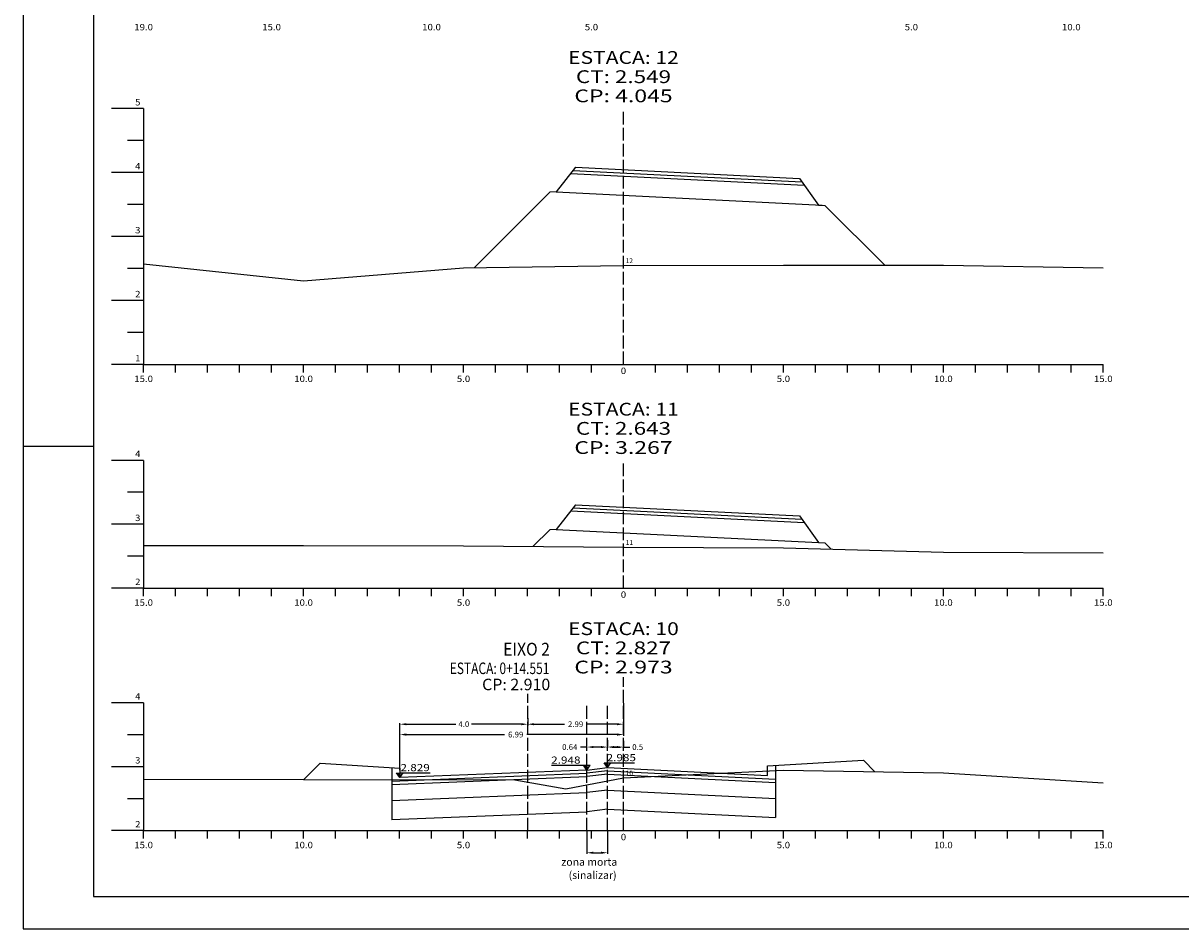
# Model space of a CAD drawing. Extents: x -299 to 1591, y -236 to 449.
# Drawn here: x 135 to 316, y -235 to -94 of the extents above; entities that cross this region are included whole.
import ezdxf
from ezdxf.enums import TextEntityAlignment as Align

# ---------------------------------------------------------------- set-up
doc = ezdxf.new("R2010")
doc.units = 0
doc.header["$MEASUREMENT"] = 0
doc.linetypes.add('LIN0', pattern=[0])
doc.linetypes.add('LIN1', pattern=[2.5, 2, -0.5])
doc.layers.get('0').update_dxf_attribs({"linetype": 'LIN0'})
doc.layers.get('DEFPOINTS').update_dxf_attribs({"linetype": 'CONTINUOUS'})
for name, color, linetype in [('_SECOES', 7, 'LIN0'), ('COR', 5, 'CONTINUOUS'), ('COTAS', 2, 'CONTINUOUS'), ('PRANCHA', 7, 'CONTINUOUS'), ('SECOES', 7, 'LIN0')]:
    doc.layers.add(name, color=color, linetype=linetype)
doc.styles.add('ROMANS', font='romans')
doc.dimstyles.get("Standard").update_dxf_attribs({"dimtxt": 0.18, "dimasz": 0.18, "dimexe": 0.18, "dimexo": 0.0625, "dimgap": 0.09, "dimtad": 0, "dimtih": 1, "dimtoh": 1, "dimdec": 4, "dimzin": 0, "dimtxsty": 'STANDARD', "dimcen": 0.09, "dimazin": 3, "dimtfac": 1, "dimtdec": 4, "dimtofl": 0, "dimtmove": 0, "dimatfit": 3, "dimtolj": 1, "dimtzin": 0})

# ---------------------------------------------------------------- blocks, each defined once
blk = doc.blocks.new('SIMB5')
at = {"color": 0}
blk.add_point((0, 0), dxfattribs=at)
for tag in ['COTA', 'PONTO', 'DESC']:
    blk.add_attdef(tag, (0, 0), '', height=1)
blk = doc.blocks.new('*D30')
at = {"color": 0, "linetype": 'BYBLOCK'}
for p, q in [((228.9, -200.61), (228.9, -202.35)), ((193.95, -207.68), (193.95, -201.99)), ((194.95, -202.17), (210.3, -202.17)), ((227.9, -202.17), (213.8, -202.17))]:
    blk.add_line(p, q, dxfattribs=at)
for points in [[(194.95, -202), (194.95, -202.34), (193.95, -202.17)], [(227.9, -202), (227.9, -202.34), (228.9, -202.17)]]:
    blk.add_solid(points, dxfattribs=at)
at = {"layer": 'DEFPOINTS', "color": 0, "linetype": 'BYBLOCK'}
for p in [(228.9, -200.55), (228.9, -202.17), (193.95, -207.74)]:
    blk.add_point(p, dxfattribs=at)
at = {"color": 0, "linetype": 'BYBLOCK', "insert": (212.05, -202.17), "char_height": 0.9, "attachment_point": 5}
blk.add_mtext('\\A1;6.99', dxfattribs=at)
blk = doc.blocks.new('*D28')
at = {"color": 0, "linetype": 'BYBLOCK'}
for p, q in [((193.95, -207.74), (193.95, -200.37)), ((194.95, -200.55), (202.71, -200.55)), ((212.93, -200.55), (205.16, -200.55)), ((213.93, -199.61), (213.93, -200.73))]:
    blk.add_line(p, q, dxfattribs=at)
for points in [[(194.95, -200.39), (194.95, -200.72), (193.95, -200.55)], [(212.93, -200.39), (212.93, -200.72), (213.93, -200.55)]]:
    blk.add_solid(points, dxfattribs=at)
at = {"layer": 'DEFPOINTS', "color": 0, "linetype": 'BYBLOCK'}
for p in [(213.93, -199.55), (213.93, -200.55), (193.95, -207.81)]:
    blk.add_point(p, dxfattribs=at)
at = {"color": 0, "linetype": 'BYBLOCK', "insert": (203.94, -200.55), "char_height": 0.9, "attachment_point": 5}
blk.add_mtext('\\A1;4.0', dxfattribs=at)
blk = doc.blocks.new('*D29')
at = {"color": 0, "linetype": 'BYBLOCK'}
for p, q in [((228.9, -197.26), (228.9, -200.73)), ((213.93, -200.49), (213.93, -200.37)), ((214.93, -200.55), (219.66, -200.55)), ((227.9, -200.55), (223.16, -200.55))]:
    blk.add_line(p, q, dxfattribs=at)
for points in [[(214.93, -200.39), (214.93, -200.72), (213.93, -200.55)], [(227.9, -200.39), (227.9, -200.72), (228.9, -200.55)]]:
    blk.add_solid(points, dxfattribs=at)
at = {"layer": 'DEFPOINTS', "color": 0, "linetype": 'BYBLOCK'}
for p in [(228.9, -197.2), (213.93, -200.55), (228.9, -200.55)]:
    blk.add_point(p, dxfattribs=at)
at = {"color": 0, "linetype": 'BYBLOCK', "insert": (221.41, -200.55), "char_height": 0.9, "attachment_point": 5}
blk.add_mtext('\\A1;2.99', dxfattribs=at)
blk = doc.blocks.new('*D31')
at = {"color": 0, "linetype": 'BYBLOCK'}
for p, q in [((223.18, -274.21), (223.18, -277.78)), ((226.4, -274.21), (226.4, -277.78)), ((224.18, -277.6), (225.4, -277.6))]:
    blk.add_line(p, q, dxfattribs=at)
for points in [[(224.18, -277.43), (224.18, -277.77), (223.18, -277.6)], [(225.4, -277.43), (225.4, -277.77), (226.4, -277.6)]]:
    blk.add_solid(points, dxfattribs=at)
at = {"layer": 'DEFPOINTS', "color": 0, "linetype": 'BYBLOCK'}
for p in [(223.18, -274.14), (226.4, -274.14), (226.4, -277.6)]:
    blk.add_point(p, dxfattribs=at)
blk = doc.blocks.new('*D32')
at = {"color": 0, "linetype": 'BYBLOCK'}
for p, q in [((223.18, -261.07), (222.18, -261.07)), ((223.18, -261.01), (223.18, -260.89)), ((225.4, -261.07), (224.18, -261.07)), ((226.4, -261.01), (226.4, -260.89))]:
    blk.add_line(p, q, dxfattribs=at)
for points in [[(224.18, -260.91), (224.18, -261.24), (223.18, -261.07)], [(225.4, -260.91), (225.4, -261.24), (226.4, -261.07)]]:
    blk.add_solid(points, dxfattribs=at)
at = {"layer": 'DEFPOINTS', "color": 0, "linetype": 'BYBLOCK'}
for p in [(223.18, -261.07), (223.18, -261.07), (226.4, -261.07)]:
    blk.add_point(p, dxfattribs=at)
at = {"color": 0, "linetype": 'BYBLOCK', "insert": (220.5, -261.07), "char_height": 0.9, "attachment_point": 5}
blk.add_mtext('\\A1;0.64', dxfattribs=at)

msp = doc.modelspace()

# ---------------------------------------------------------------- hatches: boundary and pattern name
at = {"layer": 'COTAS'}
for points in [[(222.67, -209.881), (223.176, -210.636), (223.176, -209.881)], [(225.89, -209.502), (226.395, -210.256), (226.395, -209.502)], [(193.442, -211.066), (193.947, -211.82), (193.947, -211.066)]]:
    msp.add_hatch(color=256, dxfattribs=at).paths.add_polyline_path(points)

# ---------------------------------------------------------------- linework, layer by layer
at = {"color": 2, "linetype": 'BYBLOCK'}
for p, q in [((226.395, -205.952), (226.395, -207.041)), ((228.895, -206.077), (228.895, -207.041)), ((227.895, -207.041), (226.895, -207.041)), ((227.395, -207.041), (228.395, -207.041)), ((228.895, -207.041), (229.895, -207.041))]:
    msp.add_line(p, q, dxfattribs=at)
for points in [[(227.395, -206.874), (227.395, -207.207), (226.395, -207.041)], [(227.895, -206.874), (227.895, -207.207), (228.895, -207.041)]]:
    msp.add_solid(points, dxfattribs=at)
at = {"layer": 'COR'}
for p, q in [((221.395, -116.372), (218.395, -120.213)), ((220.679, -117.328), (257.146, -119.161)), ((221.04, -116.846), (256.771, -118.642)), ((256.395, -118.122), (259.395, -122.275)), ((205.597, -132.061), (217.395, -120.263)), ((218.395, -120.213), (217.395, -120.263)), ((218.395, -120.213), (259.97, -122.303)), ((259.395, -122.275), (260.395, -122.325)), ((269.76, -131.69), (260.395, -122.325)), ((221.395, -169.152), (218.395, -172.993)), ((221.04, -169.626), (256.771, -171.422)), ((220.679, -170.108), (257.146, -171.941)), ((256.395, -170.902), (259.395, -175.055)), ((214.795, -175.643), (217.395, -173.043)), ((218.395, -172.993), (217.395, -173.043)), ((218.395, -172.993), (259.395, -175.054)), ((259.395, -175.055), (260.395, -175.105)), ((261.368, -176.078), (260.395, -175.105)), ((192.697, -210.245), (192.697, -218.401)), ((252.645, -209.925), (252.645, -218.071)), ((192.697, -215.375), (223.176, -214.14)), ((226.395, -213.76), (252.645, -215.067))]:
    msp.add_line(p, q, dxfattribs=at)
at = {"layer": 'COR', "color": 3}
for p, q in [((178.953, -212.11), (181.491, -209.573)), ((268.188, -210.893), (266.395, -209.1))]:
    msp.add_line(p, q, dxfattribs=at)
at = {"layer": 'COR', "linetype": 'LIN0'}
for p, q in [((192.697, -212.372), (223.176, -211.136)), ((192.697, -212.872), (223.176, -211.637)), ((226.395, -210.757), (252.645, -212.063)), ((226.395, -211.257), (252.645, -212.564)), ((226.395, -216.764), (252.645, -218.071)), ((192.697, -218.379), (223.176, -217.144))]:
    msp.add_line(p, q, dxfattribs=at)
at = {"layer": 'COTAS'}
for p, q in [((217.633, -209.881), (223.681, -209.881)), ((223.176, -210.636), (222.67, -209.881)), ((223.176, -209.881), (223.176, -210.636)), ((223.176, -210.636), (223.681, -209.881)), ((225.89, -209.502), (230.614, -209.502)), ((226.395, -210.256), (225.89, -209.502)), ((226.395, -209.502), (226.395, -210.256)), ((226.395, -210.256), (226.9, -209.502)), ((193.947, -211.82), (193.442, -211.066)), ((193.947, -211.066), (198.671, -211.066)), ((193.947, -211.82), (194.452, -211.066)), ((193.947, -211.066), (193.947, -211.82))]:
    msp.add_line(p, q, dxfattribs=at)
at = {"layer": 'COTAS', "color": 5}
for p, q in [((226.395, -210.757), (223.176, -211.136)), ((226.395, -211.257), (223.176, -211.637)), ((226.395, -213.76), (223.176, -214.14)), ((226.395, -216.764), (223.176, -217.144))]:
    msp.add_line(p, q, dxfattribs=at)
at = {"layer": 'DEFPOINTS', "color": 2, "linetype": 'BYBLOCK'}
for p in [(226.395, -205.89), (228.895, -206.014)]:
    msp.add_point(p, dxfattribs=at)
at = {"layer": 'PRANCHA', "color": 253}
for p, q in [((146.04, -29.359), (146.04, -230.389)), ((146.04, -230.389), (549.984, -230.389))]:
    msp.add_line(p, q, dxfattribs=at)
at = {"layer": 'PRANCHA', "color": 7}
for p, q in [((135.065, -90.026), (135.065, -235.47)), ((146.04, -160.016), (135.065, -160.016)), ((135.065, -235.47), (555.065, -235.471))]:
    msp.add_line(p, q, dxfattribs=at)
at = {"layer": 'SECOES', "color": 4, "linetype": 'LIN0'}
for p, q in [((153.895, -107.197), (148.895, -107.197)), ((153.895, -107.197), (153.895, -147.197)), ((153.895, -112.197), (151.395, -112.197)), ((153.895, -117.197), (148.895, -117.197)), ((153.895, -122.197), (151.395, -122.197)), ((153.895, -127.197), (148.895, -127.197)), ((153.895, -132.197), (151.395, -132.197)), ((153.895, -137.197), (148.895, -137.197)), ((153.895, -142.197), (151.395, -142.197)), ((153.895, -147.197), (148.895, -147.197)), ((153.895, -147.197), (303.895, -147.197)), ((153.895, -148.447), (153.895, -147.197)), ((158.895, -148.447), (158.895, -147.197)), ((163.895, -148.447), (163.895, -147.197)), ((168.895, -148.447), (168.895, -147.197)), ((173.895, -148.447), (173.895, -147.197)), ((178.895, -148.447), (178.895, -147.197)), ((183.895, -148.447), (183.895, -147.197)), ((188.895, -148.447), (188.895, -147.197)), ((193.895, -148.447), (193.895, -147.197)), ((198.895, -148.447), (198.895, -147.197)), ((203.895, -148.447), (203.895, -147.197)), ((208.895, -148.447), (208.895, -147.197)), ((213.895, -148.447), (213.895, -147.197)), ((218.895, -148.447), (218.895, -147.197)), ((223.895, -148.447), (223.895, -147.197)), ((228.895, -147.197), (228.895, -147.197)), ((233.895, -148.447), (233.895, -147.197)), ((238.895, -148.447), (238.895, -147.197)), ((243.895, -148.447), (243.895, -147.197)), ((248.895, -148.447), (248.895, -147.197)), ((253.895, -148.447), (253.895, -147.197)), ((258.895, -148.447), (258.895, -147.197)), ((263.895, -148.447), (263.895, -147.197)), ((268.895, -148.447), (268.895, -147.197)), ((273.895, -148.447), (273.895, -147.197)), ((278.895, -148.447), (278.895, -147.197)), ((283.895, -148.447), (283.895, -147.197)), ((288.895, -148.447), (288.895, -147.197)), ((293.895, -148.447), (293.895, -147.197)), ((298.895, -148.447), (298.895, -147.197)), ((303.895, -148.447), (303.895, -147.197)), ((153.895, -162.197), (148.895, -162.197)), ((153.895, -162.197), (153.895, -182.197)), ((153.895, -167.197), (151.395, -167.197)), ((153.895, -172.197), (148.895, -172.197)), ((153.895, -177.197), (151.395, -177.197)), ((153.895, -182.197), (148.895, -182.197)), ((153.895, -182.197), (303.895, -182.197)), ((153.895, -183.447), (153.895, -182.197)), ((158.895, -183.447), (158.895, -182.197)), ((163.895, -183.447), (163.895, -182.197)), ((168.895, -183.447), (168.895, -182.197)), ((173.895, -183.447), (173.895, -182.197)), ((178.895, -183.447), (178.895, -182.197)), ((183.895, -183.447), (183.895, -182.197)), ((188.895, -183.447), (188.895, -182.197)), ((193.895, -183.447), (193.895, -182.197)), ((198.895, -183.447), (198.895, -182.197)), ((203.895, -183.447), (203.895, -182.197)), ((208.895, -183.447), (208.895, -182.197)), ((213.895, -183.447), (213.895, -182.197)), ((218.895, -183.447), (218.895, -182.197)), ((223.895, -183.447), (223.895, -182.197)), ((228.895, -182.197), (228.895, -182.197)), ((233.895, -183.447), (233.895, -182.197)), ((238.895, -183.447), (238.895, -182.197)), ((243.895, -183.447), (243.895, -182.197)), ((248.895, -183.447), (248.895, -182.197)), ((253.895, -183.447), (253.895, -182.197)), ((258.895, -183.447), (258.895, -182.197)), ((263.895, -183.447), (263.895, -182.197)), ((268.895, -183.447), (268.895, -182.197)), ((273.895, -183.447), (273.895, -182.197)), ((278.895, -183.447), (278.895, -182.197)), ((283.895, -183.447), (283.895, -182.197)), ((288.895, -183.447), (288.895, -182.197)), ((293.895, -183.447), (293.895, -182.197)), ((298.895, -183.447), (298.895, -182.197)), ((303.895, -183.447), (303.895, -182.197)), ((153.895, -200.11), (148.895, -200.11)), ((153.895, -200.11), (153.895, -220.11)), ((153.895, -205.11), (151.395, -205.11)), ((153.895, -210.11), (148.895, -210.11)), ((153.895, -215.11), (151.395, -215.11)), ((153.895, -220.11), (148.895, -220.11)), ((153.895, -220.11), (303.895, -220.11)), ((153.895, -221.36), (153.895, -220.11)), ((158.895, -221.36), (158.895, -220.11)), ((163.895, -221.36), (163.895, -220.11)), ((168.895, -221.36), (168.895, -220.11)), ((173.895, -221.36), (173.895, -220.11)), ((178.895, -221.36), (178.895, -220.11)), ((183.895, -221.36), (183.895, -220.11)), ((188.895, -221.36), (188.895, -220.11)), ((193.895, -221.36), (193.895, -220.11)), ((198.895, -221.36), (198.895, -220.11)), ((203.895, -221.36), (203.895, -220.11)), ((208.895, -221.36), (208.895, -220.11)), ((213.895, -221.36), (213.895, -220.11)), ((218.895, -221.36), (218.895, -220.11)), ((223.895, -221.36), (223.895, -220.11)), ((228.895, -220.11), (228.895, -220.11)), ((233.895, -221.36), (233.895, -220.11)), ((238.895, -221.36), (238.895, -220.11)), ((243.895, -221.36), (243.895, -220.11)), ((248.895, -221.36), (248.895, -220.11)), ((253.895, -221.36), (253.895, -220.11)), ((258.895, -221.36), (258.895, -220.11)), ((263.895, -221.36), (263.895, -220.11)), ((268.895, -221.36), (268.895, -220.11)), ((273.895, -221.36), (273.895, -220.11)), ((278.895, -221.36), (278.895, -220.11)), ((283.895, -221.36), (283.895, -220.11)), ((288.895, -221.36), (288.895, -220.11)), ((293.895, -221.36), (293.895, -220.11)), ((298.895, -221.36), (298.895, -220.11)), ((303.895, -221.36), (303.895, -220.11))]:
    msp.add_line(p, q, dxfattribs=at)
at = {"layer": 'SECOES', "color": 4, "linetype": 'LIN1'}
for p, q in [((228.895, -147.197), (228.895, -107.197)), ((228.895, -182.197), (228.895, -162.197)), ((228.895, -220.11), (228.895, -196.085))]:
    msp.add_line(p, q, dxfattribs=at)
at = {"layer": 'SECOES', "color": 3, "linetype": 'LIN0'}
for p, q in [((221.395, -116.372), (256.395, -118.122)), ((221.395, -169.152), (256.395, -170.902)), ((181.491, -209.573), (193.947, -210.32)), ((251.395, -210), (266.395, -209.1)), ((193.947, -210.32), (193.947, -211.82)), ((226.395, -210.256), (251.395, -211.5)), ((251.395, -211.5), (251.395, -210)), ((251.395, -211.5), (251.395, -211.5))]:
    msp.add_line(p, q, dxfattribs=at)
at = {"layer": 'SECOES', "color": 3, "linetype": 'LIN1'}
msp.add_line((213.93, -220.11), (213.93, -198.723), dxfattribs=at)
at = {"layer": 'SECOES', "color": 2, "linetype": 'LIN1'}
for p, q in [((223.176, -220.11), (223.176, -200.11)), ((226.395, -220.11), (226.395, -200.11))]:
    msp.add_line(p, q, dxfattribs=at)
at = {"layer": 'SECOES', "color": 3}
for q in [(193.947, -211.82), (226.395, -210.256)]:
    msp.add_line((223.176, -210.636), q, dxfattribs=at)
at = {"layer": 'SECOES', "color": 7, "linetype": 'LIN0', "flags": 128}
for points in [[(153.895, -131.477), (178.895, -134.107), (203.895, -132.087), (228.895, -131.707), (253.895, -131.677), (278.895, -131.697), (303.895, -132.107)], [(153.895, -175.507), (178.895, -175.527), (203.895, -175.547), (228.895, -175.767), (253.895, -175.877), (278.895, -176.547), (303.895, -176.677)], [(153.895, -212.06), (178.895, -212.11), (211.895, -212.14), (219.895, -213.57), (228.895, -211.84), (253.895, -210.63), (278.895, -211.09), (303.895, -212.63)]]:
    msp.add_lwpolyline(points, dxfattribs=at)

# ---------------------------------------------------------------- block references
at = {"layer": '_SECOES', "color": 3}
ref = msp.add_blockref('SIMB5', (228.895, -131.707), dxfattribs=dict(at, xscale=0.5, yscale=0.5, zscale=0.5))
ref.add_attrib('PONTO', '12             ', (229.245, -131.357), dxfattribs={"color": 1, "height": 0.75, "style": 'ROMANS'})
ref = msp.add_blockref('SIMB5', (228.895, -175.767), dxfattribs=dict(at, xscale=0.5, yscale=0.5, zscale=0.5))
ref.add_attrib('PONTO', '11             ', (229.245, -175.417), dxfattribs={"color": 1, "height": 0.75, "style": 'ROMANS'})
ref = msp.add_blockref('SIMB5', (228.895, -211.84), dxfattribs=dict(at, xscale=0.5, yscale=0.5, zscale=0.5))
ref.add_attrib('PONTO', '10             ', (229.245, -211.49), dxfattribs={"color": 1, "height": 0.75, "style": 'ROMANS'})

# ---------------------------------------------------------------- texts
at = {"color": 2, "linetype": 'BYBLOCK', "insert": (231.12, -207.041), "char_height": 0.9, "attachment_point": 5}
msp.add_mtext('\\A1;0.5', dxfattribs=at)
at = {"layer": 'COTAS'}
for s, p in [('zona morta', (219.185, -225.601)), ('(sinalizar)', (220.325, -227.668))]:
    msp.add_text(s, height=1.2, dxfattribs=at).set_placement(p)
at = {"layer": 'SECOES', "color": 1, "style": 'ROMANS'}
for s, height, width, p, p2 in [('19.0', 1, 0.914179, (152.437, -94.947), (155.354, -94.947)), ('15.0', 1, 0.914179, (172.437, -94.947), (175.354, -94.947)), ('10.0', 1, 0.914179, (197.437, -94.947), (200.354, -94.947)), ('5.0', 1, 0.930851, (222.854, -94.947), (224.937, -94.947)), ('5.0', 1, 0.930851, (272.854, -94.947), (274.937, -94.947)), ('10.0', 1, 0.914179, (297.437, -94.947), (300.354, -94.947)), ('ESTACA: 12', 2, 1.009491, (220.242, -100.197), (237.548, -100.197)), ('CT: 2.549', 2, 1.014205, (221.458, -103.197), (236.333, -103.197)), ('CP: 4.045', 2, 1.008073, (221.215, -106.197), (236.576, -106.197)), ('5', 1, 1.029412, (152.562, -106.697), (153.395, -106.697)), ('4', 1, 0.972222, (152.562, -116.697), (153.395, -116.697)), ('3', 1, 1.029412, (152.562, -126.697), (153.395, -126.697)), ('2', 1, 1.029412, (152.562, -136.697), (153.395, -136.697)), ('1', 1, 1.590909, (152.562, -146.697), (153.395, -146.697)), ('0', 1, 1.029411, (228.479, -148.697), (229.312, -148.697)), ('15.0', 1, 0.914179, (152.437, -149.947), (155.354, -149.947)), ('10.0', 1, 0.914179, (177.437, -149.947), (180.354, -149.947)), ('5.0', 1, 0.930851, (202.854, -149.947), (204.937, -149.947)), ('5.0', 1, 0.930851, (252.854, -149.947), (254.937, -149.947)), ('10.0', 1, 0.914179, (277.437, -149.947), (280.354, -149.947)), ('15.0', 1, 0.914179, (302.437, -149.947), (305.354, -149.947)), ('ESTACA: 11', 2, 1.044301, (220.242, -155.197), (237.548, -155.197)), ('CT: 2.643', 2, 1.007661, (221.458, -158.197), (236.333, -158.197)), ('CP: 3.267', 2, 1.008073, (221.215, -161.197), (236.576, -161.197)), ('4', 1, 0.972222, (152.562, -161.697), (153.395, -161.697)), ('3', 1, 1.029412, (152.562, -171.697), (153.395, -171.697)), ('2', 1, 1.029412, (152.562, -181.697), (153.395, -181.697)), ('0', 1, 1.029411, (228.479, -183.697), (229.312, -183.697)), ('15.0', 1, 0.914179, (152.437, -184.947), (155.354, -184.947)), ('10.0', 1, 0.914179, (177.437, -184.947), (180.354, -184.947)), ('5.0', 1, 0.930851, (202.854, -184.947), (204.937, -184.947)), ('5.0', 1, 0.930851, (252.854, -184.947), (254.937, -184.947)), ('10.0', 1, 0.914179, (277.437, -184.947), (280.354, -184.947)), ('15.0', 1, 0.914179, (302.437, -184.947), (305.354, -184.947)), ('ESTACA: 10', 2, 1.009491, (220.242, -189.526), (237.548, -189.526)), ('EIXO 2', 2, 0.7169, (210.096, -192.73), (217.402, -192.73)), ('CT: 2.827', 2, 1.007661, (221.458, -192.526), (236.333, -192.526)), ('CP: 2.973', 2, 1.008073, (221.215, -195.526), (236.576, -195.526)), ('ESTACA: 0+14.551', 1.8, 0.62658, (201.746, -195.622), (217.321, -195.622)), ('CP: 2.910', 1.8, 0.776275, (206.801, -198.147), (217.447, -198.147)), ('4', 1, 0.972222, (152.562, -199.61), (153.395, -199.61)), ('3', 1, 1.029412, (152.562, -209.61), (153.395, -209.61)), ('2', 1, 1.029412, (152.562, -219.61), (153.395, -219.61)), ('0', 1, 1.029411, (228.479, -221.61), (229.312, -221.61)), ('15.0', 1, 0.914179, (152.437, -222.86), (155.354, -222.86)), ('10.0', 1, 0.914179, (177.437, -222.86), (180.354, -222.86)), ('5.0', 1, 0.930851, (202.854, -222.86), (204.937, -222.86)), ('5.0', 1, 0.930851, (252.854, -222.86), (254.937, -222.86)), ('10.0', 1, 0.914179, (277.437, -222.86), (280.354, -222.86)), ('15.0', 1, 0.914179, (302.437, -222.86), (305.354, -222.86))]:
    msp.add_text(s, height=height, dxfattribs=dict(at, width=width)).set_placement(p, p2, align=Align.FIT)
at = {"layer": 'SECOES', "color": 2, "style": 'ROMANS'}
for s, width, p, p2 in [('2.829', 1.009346, (194.04, -210.811), (198.623, -210.811)), ('2.948', 0.997744, (217.595, -209.626), (222.178, -209.626)), ('2.985', 0.997744, (226.264, -209.246), (230.847, -209.246))]:
    msp.add_text(s, height=1.1088, dxfattribs=dict(at, width=width)).set_placement(p, p2, align=Align.FIT)

# ---------------------------------------------------------------- dimensions: what is measured, and where the dimension line sits
at = {"layer": 'COTAS'}
for base, p1, p2, text, picture, middle, set_off in [((228.895, -203.466), (213.93, -203.466), (228.895, -200.11), '2.99', '*D29', (221.412, -203.466), (0, -2.913)), ((213.93, -203.466), (193.947, -210.72), (213.93, -202.461), '4.0', '*D28', (203.938, -203.466), (0, -2.913)), ((223.176, -207.041), (226.395, -207.041), (223.176, -207.041), '0.64', '*D32', (220.501, -207.041), (0, 54.033))]:
    dim = msp.add_linear_dim(base=base, p1=p1, p2=p2, text=text, dimstyle='STANDARD', override={"dimtxt": 0.9, "dimasz": 1, "dimgap": 0.4, "dimdec": 2, "dimcen": 0}, dxfattribs=at)
    dim.commit()
    dim.dimension.update_dxf_attribs({"geometry": picture, "text_midpoint": middle, "insert": set_off})
for base, p1, p2, text, picture, middle, set_off in [((228.895, -205.082), (193.947, -210.657), (228.895, -203.466), '6.99', '*D30', (212.055, -205.082), (0, -2.913)), ((226.395, -223.567), (223.176, -220.11), (226.395, -220.11), ' ', '*D31', (225.079, -223.567), (0, 54.033))]:
    dim = msp.add_linear_dim(base=base, p1=p1, p2=p2, text=text, dimstyle='STANDARD', override={"dimtxt": 0.9, "dimasz": 1, "dimgap": 0.4, "dimdec": 2, "dimcen": 0}, dxfattribs=at)
    dim.commit()
    dim.dimension.update_dxf_attribs({"geometry": picture, "text_midpoint": middle, "dimtype": 160, "insert": set_off})

doc.saveas('drawing.dxf')
